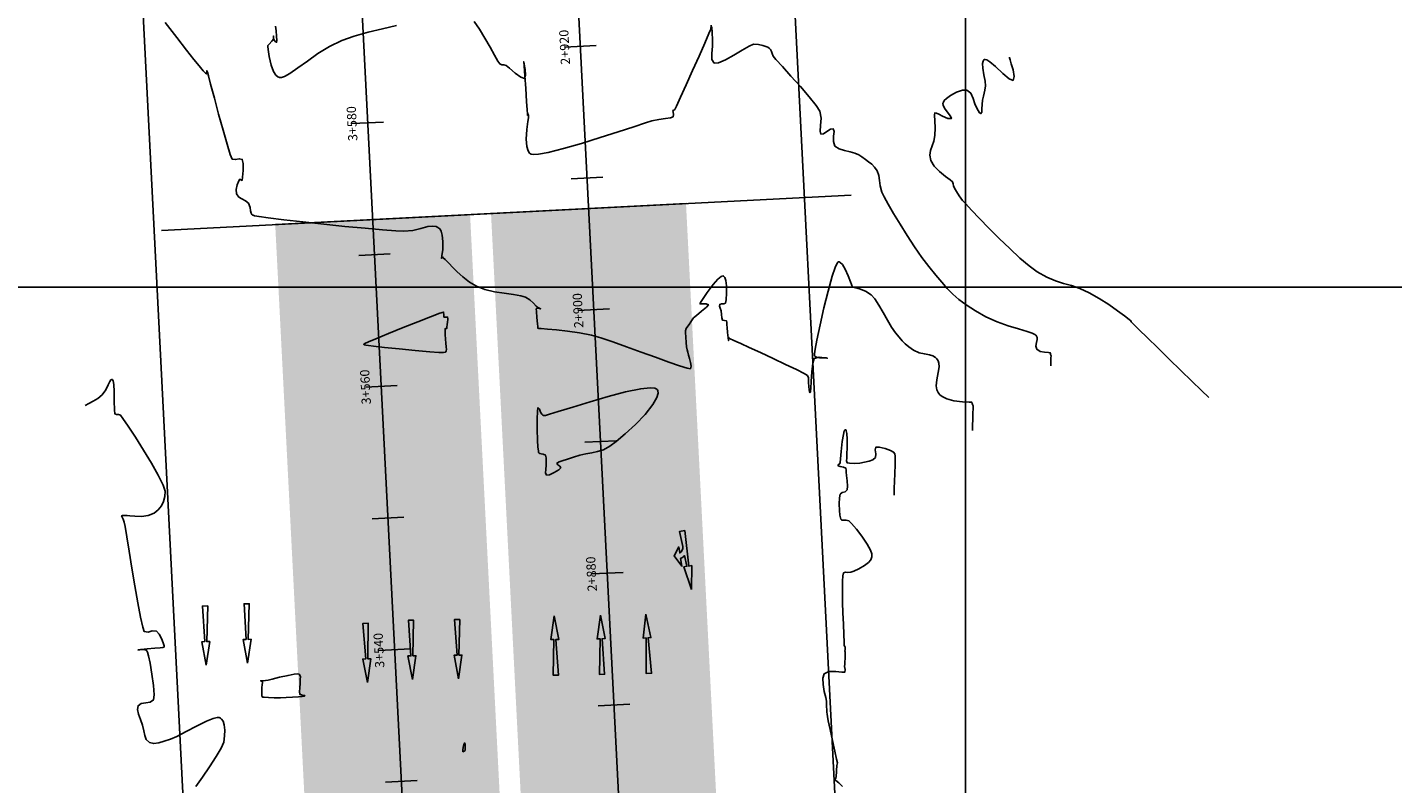
# Model space of a CAD drawing. Units: metres. Extents: x 268092 to 272603, y 8664167 to 8668314.
# Drawn here: x 269629 to 269732, y 8667662 to 8667720 of the extents above; entities that cross this region are included whole.
import ezdxf

# ---------------------------------------------------------------- set-up
doc = ezdxf.new("R2010")
doc.units = ezdxf.units.M
for name, color, linetype, true_color in [('0 SANTA ROSA', 7, 'Continuous', 0xb3b3b3), ('Borde de pista proy', 7, 'Continuous', 0xb3b3b3), ('SOMBRA NUBE', 7, 'Continuous', 0xb3b3b3)]:
    doc.layers.add(name, color=color, linetype=linetype, true_color=true_color)
for name, color, linetype in [('02_TIN', 7, 'Continuous'), ('04_ALI', 7, 'Continuous'), ('_LOSA', 3, 'Continuous'), ('C-ROAD-STAN-MAJR', 11, 'Continuous'), ('C-ROAD-STAN-MINR', 11, 'Continuous'), ('Cuadricula Coordenadas', 5, 'Continuous'), ('ENCOFRADO', 3, 'Continuous'), ('Señalizacion', 252, 'Continuous')]:
    doc.layers.add(name, color=color, linetype=linetype)
doc.styles.add('DATOS-02', font='romand.shx')
pattern_1 = [(45, (-1000, 0), (-0.16837980227, 0.50513940681), [0, -0.47625])]

# ---------------------------------------------------------------- blocks, each defined once
blk = doc.blocks.new('AeccTickLine')
at = {"color": 3}
blk.add_line((0, -2), (0, 2), dxfattribs=at)
blk = doc.blocks.new('viaductoo')
at = {"layer": '_LOSA', "lineweight": -3, "transparency": 33554623}
h = blk.add_hatch(dxfattribs=at)
h.set_pattern_fill('DOTS', color=253, scale=0.3, angle=45)
h.set_pattern_definition(pattern_1)
h.paths.add_polyline_path([(268662.42, 8667705.51), (268647.64, 8667704.76), (268653.63, 8667587.51), (268668.41, 8667588.26)])
h = blk.add_hatch(dxfattribs=at)
h.set_pattern_fill('DOTS', color=253, scale=0.3, angle=45)
h.set_pattern_definition(pattern_1)
h.paths.add_polyline_path([(268678.8, 8667706.35), (268664.01, 8667705.59), (268670, 8667588.35), (268684.78, 8667589.1)])
at = {"layer": 'ENCOFRADO', "color": 253, "true_color": 0xb0b0b0}
blk.add_lwpolyline([(268647.65, 8667704.76), (268678.8, 8667706.35)], dxfattribs=at)

msp = doc.modelspace()

# ---------------------------------------------------------------- linework, layer by layer
at = {"layer": '02_TIN', "color": 56, "linetype": 'Continuous', "lineweight": -3}
for points, elevation in [([(269700.523, 8667689.14), (269700.524, 8667689.194), (269700.529, 8667689.327), (269700.538, 8667689.574), (269700.552, 8667689.957), (269700.569, 8667690.44), (269700.58, 8667690.825), (269700.581, 8667691.001), (269700.539, 8667691.118), (269700.503, 8667691.198), (269700.484, 8667691.278), (269700.276, 8667691.281), (269699.765, 8667691.308), (269699.106, 8667691.4), (269698.579, 8667691.548), (269698.238, 8667691.715), (269698.054, 8667691.858), (269697.979, 8667691.94), (269697.917, 8667692.028), (269697.832, 8667692.218), (269697.782, 8667692.529), (269697.819, 8667692.976), (269697.932, 8667693.545), (269697.995, 8667693.972), (269697.98, 8667694.257), (269697.925, 8667694.424), (269697.881, 8667694.498), (269697.829, 8667694.566), (269697.718, 8667694.677), (269697.535, 8667694.794), (269697.262, 8667694.884), (269696.886, 8667694.949), (269696.482, 8667695.038), (269696.064, 8667695.231), (269695.702, 8667695.48), (269695.427, 8667695.705), (269695.196, 8667695.938), (269694.962, 8667696.211), (269694.68, 8667696.556), (269694.394, 8667696.967), (269694.081, 8667697.5), (269693.756, 8667698.084), (269693.434, 8667698.649), (269693.129, 8667699.125), (269692.856, 8667699.441), (269692.425, 8667699.71), (269691.963, 8667699.89), (269691.589, 8667699.996), (269691.423, 8667700.043), (269691.385, 8667700.126), (269691.354, 8667700.217), (269691.279, 8667700.418), (269691.105, 8667700.858), (269690.869, 8667701.37), (269690.661, 8667701.719), (269690.506, 8667701.89), (269690.408, 8667701.94), (269690.362, 8667701.942), (269690.331, 8667701.926), (269690.258, 8667701.821), (269690.121, 8667701.504), (269689.899, 8667700.835), (269689.586, 8667699.718), (269689.263, 8667698.434), (269688.965, 8667697.143), (269688.725, 8667696.001), (269688.599, 8667695.302), (269688.554, 8667694.954), (269688.551, 8667694.827), (269688.559, 8667694.798), (269688.596, 8667694.757), (269688.706, 8667694.697), (269688.93, 8667694.651), (269689.24, 8667694.642), (269689.44, 8667694.653), (269689.519, 8667694.616), (269689.317, 8667694.66), (269688.896, 8667694.705), (269688.53, 8667694.605), (269688.412, 8667694.251), (269688.339, 8667693.597), (269688.294, 8667692.862), (269688.266, 8667692.36), (269688.244, 8667692.107), (269688.226, 8667692.023), (269688.215, 8667692.012), (269688.199, 8667692.018), (269688.172, 8667692.069), (269688.145, 8667692.216), (269688.123, 8667692.479), (269688.098, 8667692.782), (269688.092, 8667692.982), (269688.093, 8667693.145), (269688.028, 8667693.302), (269687.774, 8667693.455), (269687.177, 8667693.757), (269686.348, 8667694.157), (269685.4, 8667694.604), (269684.446, 8667695.05), (269683.596, 8667695.444), (269682.963, 8667695.736), (269682.659, 8667695.875), (269682.379, 8667695.999), (269682.143, 8667696.1), (269682.041, 8667696.144), (269682.024, 8667696.212), (269682.032, 8667696.085), (269682.028, 8667695.956), (269681.996, 8667696.159), (269681.951, 8667696.58), (269681.916, 8667696.94), (269681.909, 8667697.166), (269681.907, 8667697.353), (269681.871, 8667697.47), (269681.72, 8667697.491), (269681.566, 8667697.511), (269681.515, 8667697.673), (269681.488, 8667697.943), (269681.459, 8667698.207), (269681.399, 8667698.408), (269681.344, 8667698.573), (269681.361, 8667698.706), (269681.488, 8667698.759), (269681.659, 8667698.756), (269681.793, 8667698.81), (269681.847, 8667699.058), (269681.884, 8667699.546), (269681.878, 8667700.116), (269681.824, 8667700.521), (269681.747, 8667700.742), (269681.675, 8667700.831), (269681.632, 8667700.853), (269681.582, 8667700.858), (269681.458, 8667700.809), (269681.225, 8667700.615), (269680.865, 8667700.205), (269680.411, 8667699.595), (269680.056, 8667699.073), (269679.91, 8667698.847), (269679.882, 8667698.791), (269679.864, 8667698.74), (269680.022, 8667698.747), (269680.317, 8667698.747), (269680.497, 8667698.681), (269680.35, 8667698.492), (269679.983, 8667698.183), (269679.588, 8667697.874), (269679.361, 8667697.684), (269679.258, 8667697.536), (269679.166, 8667697.379), (269679.031, 8667697.183), (269678.873, 8667696.956), (269678.793, 8667696.838), (269678.776, 8667696.78), (269678.764, 8667696.722), (269678.77, 8667696.563), (269678.787, 8667696.209), (269678.812, 8667695.805), (269678.843, 8667695.494), (269678.889, 8667695.263), (269678.939, 8667695.082), (269678.992, 8667694.852), (269679.063, 8667694.592), (269679.153, 8667694.289), (269679.198, 8667694.01), (269679.135, 8667693.826), (269678.885, 8667693.859), (269678.311, 8667694.038), (269677.489, 8667694.327), (269676.495, 8667694.691), (269675.406, 8667695.093), (269674.298, 8667695.497), (269673.246, 8667695.868), (269672.329, 8667696.171), (269671.621, 8667696.368), (269670.725, 8667696.545), (269669.819, 8667696.678), (269668.98, 8667696.774), (269668.284, 8667696.836), (269667.809, 8667696.869), (269667.632, 8667696.88), (269667.561, 8667696.895), (269667.557, 8667696.953), (269667.556, 8667697.023), (269667.535, 8667697.242), (269667.491, 8667697.704), (269667.45, 8667698.165), (269667.435, 8667698.38), (269667.489, 8667698.408), (269667.551, 8667698.426), (269667.665, 8667698.393), (269667.768, 8667698.372), (269667.684, 8667698.411), (269667.548, 8667698.466), (269667.442, 8667698.573), (269667.238, 8667698.787), (269666.959, 8667699.038), (269666.627, 8667699.254), (269666.269, 8667699.357), (269665.708, 8667699.447), (269665.019, 8667699.544), (269664.275, 8667699.668), (269663.549, 8667699.84), (269662.915, 8667700.079), (269662.37, 8667700.402), (269661.872, 8667700.784), (269661.439, 8667701.177), (269661.087, 8667701.535), (269660.83, 8667701.813), (269660.686, 8667701.964), (269660.522, 8667702.116), (269660.387, 8667702.245), (269660.324, 8667702.299), (269660.292, 8667702.242), (269660.262, 8667702.188), (269660.29, 8667702.384), (269660.346, 8667702.866), (269660.366, 8667703.48), (269660.316, 8667703.963), (269660.219, 8667704.27), (269660.119, 8667704.429), (269660.056, 8667704.491), (269659.987, 8667704.541), (269659.84, 8667704.611), (269659.593, 8667704.649), (269659.219, 8667704.605), (269658.682, 8667704.466), (269658.072, 8667704.318), (269657.396, 8667704.253), (269656.796, 8667704.283), (269655.777, 8667704.363), (269654.451, 8667704.48), (269652.93, 8667704.624), (269651.324, 8667704.786), (269649.745, 8667704.953), (269648.305, 8667705.117), (269647.114, 8667705.266), (269646.416, 8667705.367), (269646.079, 8667705.429), (269645.955, 8667705.463), (269645.927, 8667705.477), (269645.877, 8667705.523), (269645.809, 8667705.623), (269645.761, 8667705.792), (269645.733, 8667706.042), (269645.607, 8667706.371), (269645.386, 8667706.564), (269645.12, 8667706.698), (269644.871, 8667706.847), (269644.703, 8667707.082), (269644.678, 8667707.423), (269644.766, 8667707.783), (269644.885, 8667708.07), (269644.955, 8667708.192), (269645.039, 8667708.152), (269645.121, 8667708.112), (269645.155, 8667708.341), (269645.199, 8667708.847), (269645.208, 8667709.384), (269645.136, 8667709.704), (269644.912, 8667709.75), (269644.63, 8667709.684), (269644.373, 8667709.725), (269644.23, 8667710.062), (269643.987, 8667710.844), (269643.681, 8667711.92), (269643.347, 8667713.14), (269643.022, 8667714.352), (269642.741, 8667715.405), (269642.573, 8667716.031), (269642.493, 8667716.323), (269642.464, 8667716.415), (269642.459, 8667716.427), (269642.452, 8667716.42), (269642.448, 8667716.375), (269642.455, 8667716.272), (269642.442, 8667716.18), (269642.357, 8667716.243), (269642.185, 8667716.421), (269641.965, 8667716.668), (269641.734, 8667716.935), (269641.466, 8667717.273), (269640.915, 8667717.981), (269640.166, 8667718.95), (269639.301, 8667720.071)], 26), ([(269662.72, 8667720.164), (269663.125, 8667719.575), (269663.542, 8667718.894), (269663.937, 8667718.206), (269664.279, 8667717.595), (269664.536, 8667717.146), (269664.676, 8667716.943), (269664.827, 8667716.878), (269664.975, 8667716.865), (269665.147, 8667716.819), (269665.416, 8667716.611), (269665.835, 8667716.251), (269666.26, 8667715.932), (269666.549, 8667715.846), (269666.631, 8667716.095), (269666.589, 8667716.52), (269666.513, 8667716.921), (269666.491, 8667717.1), (269666.527, 8667716.8), (269666.584, 8667716.048), (269666.65, 8667715.069), (269666.713, 8667714.089), (269666.754, 8667713.458), (269666.774, 8667713.148), (269666.782, 8667713.047), (269666.784, 8667713.034), (269666.787, 8667713.037), (269666.797, 8667713.059), (269666.813, 8667713.11), (269666.83, 8667713.15), (269666.841, 8667713.047), (269666.85, 8667712.861), (269666.809, 8667712.576), (269666.728, 8667711.975), (269666.683, 8667711.241), (269666.725, 8667710.683), (269666.826, 8667710.342), (269666.937, 8667710.173), (269667.006, 8667710.111), (269667.059, 8667710.086), (269667.224, 8667710.063), (269667.608, 8667710.09), (269668.337, 8667710.227), (269669.511, 8667710.524), (269670.866, 8667710.916), (269672.283, 8667711.355), (269673.643, 8667711.793), (269674.83, 8667712.182), (269675.723, 8667712.472), (269676.205, 8667712.617), (269676.742, 8667712.72), (269677.24, 8667712.793), (269677.623, 8667712.857), (269677.816, 8667712.935), (269677.854, 8667713.103), (269677.824, 8667713.291), (269677.807, 8667713.397), (269677.876, 8667713.444), (269677.952, 8667713.489), (269678.074, 8667713.747), (269678.378, 8667714.413), (269678.807, 8667715.354), (269679.297, 8667716.439), (269679.79, 8667717.535), (269680.224, 8667718.512), (269680.538, 8667719.237), (269680.673, 8667719.578), (269680.699, 8667719.875)], 25.5), ([(269647.669, 8667719.814), (269647.702, 8667719.444), (269647.74, 8667719.047), (269647.762, 8667718.725), (269647.748, 8667718.583), (269647.632, 8667718.646), (269647.525, 8667718.789), (269647.509, 8667718.956), (269647.508, 8667719.06), (269647.507, 8667718.965), (269647.498, 8667718.818), (269647.381, 8667718.663), (269647.192, 8667718.447), (269647.091, 8667718.335), (269647.069, 8667718.264), (269647.093, 8667718.042), (269647.174, 8667717.509), (269647.327, 8667716.854), (269647.512, 8667716.368), (269647.691, 8667716.09), (269647.832, 8667715.968), (269647.909, 8667715.93), (269647.969, 8667715.915), (269648.106, 8667715.918), (269648.353, 8667715.996), (269648.754, 8667716.218), (269649.363, 8667716.639), (269650.076, 8667717.161), (269650.88, 8667717.723), (269651.761, 8667718.261), (269652.703, 8667718.713), (269653.635, 8667719.041), (269654.686, 8667719.343), (269655.782, 8667719.613), (269656.846, 8667719.846)], 25.5), ([(269680.763, 8667719.76), (269680.789, 8667719.293), (269680.821, 8667718.796), (269680.806, 8667718.276), (269680.756, 8667717.742), (269680.77, 8667717.286), (269680.946, 8667717.001), (269681.274, 8667717.025), (269681.801, 8667717.259), (269682.429, 8667717.61), (269683.058, 8667717.985), (269683.588, 8667718.288), (269683.918, 8667718.428), (269684.297, 8667718.423), (269684.619, 8667718.345), (269684.85, 8667718.259), (269684.998, 8667718.202), (269685.11, 8667718.14), (269685.217, 8667718.035), (269685.291, 8667717.888), (269685.33, 8667717.723), (269685.406, 8667717.535), (269685.625, 8667717.276), (269686.112, 8667716.739), (269686.763, 8667716.023), (269687.475, 8667715.227), (269688.145, 8667714.452), (269688.67, 8667713.796), (269688.945, 8667713.36), (269689.043, 8667712.818), (269689.011, 8667712.28), (269688.969, 8667711.847), (269689.037, 8667711.614), (269689.24, 8667711.642), (269689.494, 8667711.822), (269689.75, 8667712.002), (269689.959, 8667712.03), (269690.033, 8667711.824), (269689.997, 8667711.469), (269689.976, 8667711.065), (269690.095, 8667710.713), (269690.407, 8667710.49), (269690.822, 8667710.366), (269691.25, 8667710.283), (269691.602, 8667710.18), (269691.906, 8667710.035), (269692.139, 8667709.901), (269692.412, 8667709.704), (269692.655, 8667709.526), (269692.889, 8667709.345), (269693.109, 8667709.122), (269693.312, 8667708.822), (269693.437, 8667708.467), (269693.48, 8667708.096), (269693.524, 8667707.689), (269693.655, 8667707.227), (269693.831, 8667706.863), (269694.136, 8667706.299), (269694.546, 8667705.587), (269695.033, 8667704.777), (269695.572, 8667703.92), (269696.135, 8667703.067), (269696.696, 8667702.268), (269697.228, 8667701.575), (269697.758, 8667700.926), (269698.209, 8667700.382), (269698.622, 8667699.914), (269699.042, 8667699.492), (269699.508, 8667699.087), (269700.062, 8667698.668), (269700.748, 8667698.205), (269701.554, 8667697.756), (269702.406, 8667697.387), (269703.246, 8667697.087), (269704.019, 8667696.845), (269704.669, 8667696.647), (269705.061, 8667696.514), (269705.262, 8667696.425), (269705.345, 8667696.369), (269705.37, 8667696.341), (269705.399, 8667696.293), (269705.431, 8667696.192), (269705.433, 8667696.033), (269705.386, 8667695.813), (269705.337, 8667695.545), (269705.409, 8667695.306), (269705.663, 8667695.144), (269705.997, 8667695.07), (269706.29, 8667695.047), (269706.424, 8667695.038), (269706.446, 8667694.962), (269706.458, 8667694.893), (269706.49, 8667694.811), (269706.486, 8667694.646), (269706.475, 8667694.317), (269706.466, 8667694.045)], 25.5), ([(269641.619, 8667662.136), (269642.115, 8667662.857), (269642.654, 8667663.643), (269643.157, 8667664.408), (269643.544, 8667665.062), (269643.734, 8667665.517), (269643.804, 8667665.977), (269643.823, 8667666.423), (269643.777, 8667666.823), (269643.684, 8667667.089), (269643.577, 8667667.246), (269643.487, 8667667.326), (269643.435, 8667667.358), (269643.384, 8667667.376), (269643.241, 8667667.377), (269642.942, 8667667.303), (269642.422, 8667667.092), (269641.66, 8667666.716), (269640.878, 8667666.303), (269640.188, 8667665.947), (269639.704, 8667665.74), (269639.223, 8667665.582), (269638.803, 8667665.447), (269638.432, 8667665.394), (269638.097, 8667665.484), (269637.861, 8667665.707), (269637.744, 8667666.007), (269637.671, 8667666.373), (269637.571, 8667666.796), (269637.413, 8667667.227), (269637.262, 8667667.622), (269637.182, 8667667.973), (269637.24, 8667668.274), (269637.475, 8667668.444), (269637.814, 8667668.489), (269638.157, 8667668.535), (269638.405, 8667668.707), (269638.455, 8667669.103), (269638.406, 8667669.811), (269638.291, 8667670.666), (269638.145, 8667671.503), (269638.027, 8667672.048), (269637.95, 8667672.33), (269637.907, 8667672.436), (269637.89, 8667672.461), (269637.853, 8667672.487), (269637.76, 8667672.518), (269637.592, 8667672.524), (269637.375, 8667672.498), (269637.243, 8667672.5), (269637.444, 8667672.541), (269637.925, 8667672.59), (269638.501, 8667672.638), (269638.906, 8667672.672), (269639.115, 8667672.691), (269639.188, 8667672.701), (269639.199, 8667672.704), (269639.204, 8667672.714), (269639.209, 8667672.747), (269639.204, 8667672.812), (269639.189, 8667672.889), (269639.139, 8667673.046), (269639.017, 8667673.363), (269638.842, 8667673.704), (269638.63, 8667673.933), (269638.312, 8667673.954), (269637.99, 8667673.852), (269637.711, 8667673.887), (269637.598, 8667674.215), (269637.43, 8667674.988), (269637.225, 8667676.079), (269637, 8667677.361), (269636.772, 8667678.707), (269636.56, 8667679.991), (269636.381, 8667681.085), (269636.252, 8667681.863), (269636.191, 8667682.197), (269636.108, 8667682.406), (269636.023, 8667682.576), (269635.991, 8667682.66), (269636.065, 8667682.69), (269636.16, 8667682.706), (269636.272, 8667682.7), (269636.42, 8667682.693), (269636.608, 8667682.673), (269636.999, 8667682.638), (269637.498, 8667682.632), (269638.012, 8667682.695), (269638.445, 8667682.871), (269638.766, 8667683.132), (269639.008, 8667683.428), (269639.173, 8667683.761), (269639.265, 8667684.135), (269639.285, 8667684.552), (269639.138, 8667685.005), (269638.767, 8667685.744), (269638.243, 8667686.665), (269637.641, 8667687.662), (269637.033, 8667688.63), (269636.493, 8667689.463), (269636.093, 8667690.056), (269635.907, 8667690.304), (269635.755, 8667690.351), (269635.603, 8667690.349), (269635.478, 8667690.404), (269635.44, 8667690.716), (269635.43, 8667691.356), (269635.419, 8667692.102), (269635.388, 8667692.624), (269635.344, 8667692.896), (269635.3, 8667692.994), (269635.273, 8667693.012), (269635.238, 8667693.015), (269635.174, 8667692.986), (269635.085, 8667692.869), (269634.966, 8667692.615), (269634.782, 8667692.224), (269634.518, 8667691.858), (269634.178, 8667691.58), (269633.823, 8667691.364), (269633.496, 8667691.192), (269633.235, 8667691.049)], 26.5), ([(269694.579, 8667684.236), (269694.582, 8667684.306), (269694.588, 8667684.474), (269694.599, 8667684.781), (269694.618, 8667685.261), (269694.643, 8667685.905), (269694.664, 8667686.506), (269694.675, 8667686.967), (269694.672, 8667687.191), (269694.638, 8667687.368), (269694.548, 8667687.504), (269694.319, 8667687.618), (269693.898, 8667687.771), (269693.464, 8667687.883), (269693.194, 8667687.875), (269693.145, 8667687.672), (269693.206, 8667687.381), (269693.163, 8667687.101), (269692.961, 8667686.916), (269692.683, 8667686.811), (269692.332, 8667686.729), (269691.975, 8667686.675), (269691.563, 8667686.648), (269691.207, 8667686.652), (269691.022, 8667686.691), (269690.986, 8667686.838), (269691.004, 8667687.045), (269691.01, 8667687.329), (269691.023, 8667687.87), (269691.021, 8667688.485), (269690.995, 8667688.907), (269690.953, 8667689.122), (269690.912, 8667689.194), (269690.887, 8667689.205), (269690.861, 8667689.194), (269690.81, 8667689.105), (269690.738, 8667688.836), (269690.652, 8667688.303), (269690.564, 8667687.538), (269690.514, 8667687.001), (269690.49, 8667686.726), (269690.481, 8667686.632), (269690.479, 8667686.618), (269690.473, 8667686.613), (269690.451, 8667686.602), (269690.406, 8667686.583), (269690.365, 8667686.563), (269690.351, 8667686.508), (269690.348, 8667686.453), (269690.49, 8667686.419), (269690.757, 8667686.353), (269690.935, 8667686.274), (269690.96, 8667686.138), (269690.944, 8667685.97), (269690.975, 8667685.738), (269691.027, 8667685.332), (269691.058, 8667684.91), (269691.023, 8667684.63), (269690.862, 8667684.499), (269690.655, 8667684.437), (269690.492, 8667684.306), (269690.442, 8667684.042), (269690.428, 8667683.588), (269690.444, 8667683.075), (269690.478, 8667682.711), (269690.515, 8667682.508), (269690.544, 8667682.422), (269690.56, 8667682.397), (269690.589, 8667682.371), (269690.654, 8667682.34), (269690.769, 8667682.335), (269690.94, 8667682.351), (269691.154, 8667682.301), (269691.362, 8667682.095), (269691.724, 8667681.671), (269692.149, 8667681.117), (269692.547, 8667680.521), (269692.785, 8667680.074), (269692.887, 8667679.786), (269692.907, 8667679.627), (269692.901, 8667679.559), (269692.881, 8667679.484), (269692.812, 8667679.339), (269692.646, 8667679.137), (269692.346, 8667678.897), (269691.918, 8667678.653), (269691.532, 8667678.48), (269691.292, 8667678.388), (269691.083, 8667678.369), (269690.898, 8667678.394), (269690.75, 8667678.342), (269690.686, 8667678.126), (269690.666, 8667677.722), (269690.669, 8667677.2), (269690.673, 8667676.63), (269690.681, 8667676.087), (269690.704, 8667675.317), (269690.735, 8667674.462), (269690.768, 8667673.668), (269690.794, 8667673.08), (269690.806, 8667672.841), (269690.838, 8667672.772), (269690.869, 8667672.702), (269690.863, 8667672.541), (269690.855, 8667672.398), (269690.885, 8667672.345), (269690.878, 8667672.18), (269690.864, 8667671.849), (269690.851, 8667671.586), (269690.837, 8667671.416), (269690.829, 8667671.246), (269690.876, 8667671.015), (269690.858, 8667670.822), (269690.619, 8667670.811), (269690.154, 8667670.86), (269689.646, 8667670.857), (269689.275, 8667670.691), (269689.169, 8667670.355), (269689.195, 8667669.874), (269689.292, 8667669.352), (269689.399, 8667668.895), (269689.454, 8667668.608), (269689.463, 8667668.371), (269689.465, 8667668.181), (269689.473, 8667667.977), (269689.485, 8667667.789), (269689.499, 8667667.641), (269689.525, 8667667.455), (269689.594, 8667667.12), (269689.737, 8667666.457), (269689.917, 8667665.638), (269690.093, 8667664.833), (269690.228, 8667664.212), (269690.281, 8667663.948), (269690.263, 8667663.844), (269690.239, 8667663.74), (269690.23, 8667663.621), (269690.222, 8667663.478), (269690.206, 8667663.252), (269690.181, 8667662.923), (269690.163, 8667662.747), (269690.112, 8667662.711), (269690.066, 8667662.677), (269690.167, 8667662.603), (269690.405, 8667662.418), (269690.678, 8667662.151)], 26.5)]:
    msp.add_lwpolyline(points, dxfattribs=dict(at, elevation=elevation))
at = {"layer": '02_TIN', "color": 32, "linetype": 'Continuous', "lineweight": -3, "elevation": 25}
msp.add_lwpolyline([(269703.331, 8667717.465), (269703.344, 8667717.4), (269703.386, 8667717.24), (269703.476, 8667716.942), (269703.608, 8667716.498), (269703.705, 8667715.989), (269703.614, 8667715.689), (269703.308, 8667715.802), (269702.822, 8667716.223), (269702.27, 8667716.746), (269701.859, 8667717.098), (269701.607, 8667717.255), (269701.479, 8667717.283), (269701.429, 8667717.269), (269701.39, 8667717.24), (269701.333, 8667717.153), (269701.296, 8667716.96), (269701.315, 8667716.618), (269701.4, 8667716.123), (269701.491, 8667715.641), (269701.52, 8667715.267), (269701.48, 8667714.96), (269701.423, 8667714.719), (269701.359, 8667714.484), (269701.298, 8667714.195), (269701.263, 8667713.852), (269701.249, 8667713.53), (269701.229, 8667713.287), (269701.174, 8667713.18), (269701.067, 8667713.239), (269700.954, 8667713.42), (269700.826, 8667713.643), (269700.719, 8667713.92), (269700.587, 8667714.328), (269700.396, 8667714.722), (269700.114, 8667714.955), (269699.765, 8667714.947), (269699.318, 8667714.795), (269698.866, 8667714.551), (269698.56, 8667714.326), (269698.393, 8667714.156), (269698.323, 8667714.049), (269698.303, 8667713.999), (269698.291, 8667713.936), (269698.306, 8667713.801), (269698.405, 8667713.585), (269698.615, 8667713.295), (269698.866, 8667712.983), (269698.929, 8667712.791), (269698.662, 8667712.804), (269698.269, 8667712.987), (269697.99, 8667713.127), (269697.801, 8667713.217), (269697.666, 8667713.231), (269697.646, 8667713.046), (269697.667, 8667712.635), (269697.69, 8667712.092), (269697.677, 8667711.51), (269697.599, 8667711.091), (269697.474, 8667710.723), (269697.357, 8667710.376), (269697.303, 8667710.018), (269697.367, 8667709.618), (269697.623, 8667709.185), (269698.032, 8667708.772), (269698.477, 8667708.412), (269698.844, 8667708.144), (269699.017, 8667708.002), (269699.054, 8667707.85), (269699.083, 8667707.692), (269699.162, 8667707.531), (269699.313, 8667707.264), (269699.523, 8667706.936), (269699.777, 8667706.594), (269700.015, 8667706.325), (269700.457, 8667705.849), (269701.057, 8667705.218), (269701.771, 8667704.486), (269702.551, 8667703.707), (269703.353, 8667702.933), (269704.131, 8667702.218), (269704.839, 8667701.616), (269705.432, 8667701.179), (269706.164, 8667700.766), (269706.82, 8667700.493), (269707.437, 8667700.3), (269708.046, 8667700.125), (269708.684, 8667699.907), (269709.384, 8667699.586), (269710.134, 8667699.155), (269710.863, 8667698.685), (269711.519, 8667698.228), (269712.053, 8667697.837), (269712.411, 8667697.563), (269712.543, 8667697.458), (269712.565, 8667697.389), (269712.725, 8667697.232), (269713.159, 8667696.807), (269713.802, 8667696.178), (269714.59, 8667695.408), (269715.458, 8667694.558), (269716.342, 8667693.693), (269717.178, 8667692.876), (269717.901, 8667692.169), (269718.447, 8667691.636)], dxfattribs=at)
at = {"layer": '02_TIN', "color": 56, "linetype": 'Continuous', "lineweight": -3}
for points, elevation in [([(269660.711, 8667697.368), (269660.715, 8667697.417), (269660.726, 8667697.512), (269660.737, 8667697.636), (269660.714, 8667697.74), (269660.579, 8667697.738), (269660.441, 8667697.736), (269660.437, 8667697.924), (269660.408, 8667698.116), (269660.123, 8667698.03), (269659.425, 8667697.769), (269658.452, 8667697.39), (269657.345, 8667696.948), (269656.242, 8667696.501), (269655.282, 8667696.104), (269654.711, 8667695.861), (269654.444, 8667695.741), (269654.36, 8667695.697), (269654.349, 8667695.688), (269654.356, 8667695.668), (269654.399, 8667695.639), (269654.52, 8667695.609), (269654.724, 8667695.576), (269655.092, 8667695.531), (269655.927, 8667695.439), (269657.041, 8667695.323), (269658.248, 8667695.206), (269659.36, 8667695.111), (269660.056, 8667695.067), (269660.403, 8667695.059), (269660.528, 8667695.069), (269660.554, 8667695.079), (269660.581, 8667695.108), (269660.616, 8667695.174), (269660.628, 8667695.292), (269660.603, 8667695.481), (269660.572, 8667695.762), (269660.562, 8667696.059), (269660.542, 8667696.418), (269660.525, 8667696.722), (269660.522, 8667696.856), (269660.584, 8667696.865), (269660.648, 8667696.873), (269660.667, 8667696.971), (269660.692, 8667697.17), (269660.711, 8667697.368)], 26), ([(269669.005, 8667686.654), (269669.013, 8667686.667), (269669.053, 8667686.698), (269669.169, 8667686.753), (269669.409, 8667686.84), (269669.811, 8667686.967), (269670.278, 8667687.109), (269670.758, 8667687.259), (269671.214, 8667687.375), (269671.651, 8667687.451), (269672.088, 8667687.537), (269672.539, 8667687.685), (269673.023, 8667687.945), (269673.515, 8667688.312), (269674.197, 8667688.887), (269674.96, 8667689.595), (269675.695, 8667690.359), (269676.292, 8667691.103), (269676.597, 8667691.632), (269676.688, 8667691.965), (269676.67, 8667692.148), (269676.635, 8667692.225), (269676.59, 8667692.276), (269676.438, 8667692.347), (269676.072, 8667692.38), (269675.364, 8667692.309), (269674.218, 8667692.074), (269672.897, 8667691.727), (269671.523, 8667691.325), (269670.221, 8667690.923), (269669.115, 8667690.576), (269668.454, 8667690.375), (269668.13, 8667690.289), (269668.01, 8667690.268), (269667.983, 8667690.27), (269667.936, 8667690.295), (269667.856, 8667690.372), (269667.765, 8667690.531), (269667.675, 8667690.747), (269667.572, 8667690.863), (269667.528, 8667690.609), (269667.511, 8667689.999), (269667.516, 8667689.207), (269667.54, 8667688.404), (269667.571, 8667687.871), (269667.599, 8667687.592), (269667.62, 8667687.485), (269667.631, 8667687.459), (269667.656, 8667687.431), (269667.715, 8667687.394), (269667.821, 8667687.371), (269667.973, 8667687.357), (269668.13, 8667687.274), (269668.193, 8667687.079), (269668.188, 8667686.82), (269668.184, 8667686.509), (269668.169, 8667686.186), (269668.149, 8667685.919), (269668.224, 8667685.758), (269668.455, 8667685.79), (269668.812, 8667685.957), (269669.144, 8667686.164), (269669.3, 8667686.315), (269669.227, 8667686.432), (269669.074, 8667686.545), (269669.005, 8667686.654)], 26), ([(269649.464, 8667670.66), (269649.435, 8667670.673), (269649.33, 8667670.68), (269649.075, 8667670.653), (269648.613, 8667670.568), (269647.964, 8667670.423), (269647.399, 8667670.286), (269647.094, 8667670.216), (269646.897, 8667670.188), (269646.732, 8667670.168), (269646.652, 8667670.16), (269646.583, 8667670.165), (269646.528, 8667670.164), (269646.593, 8667670.136), (269646.67, 8667670.098), (269646.663, 8667670.006), (269646.643, 8667669.885), (269646.634, 8667669.637), (269646.623, 8667669.236), (269646.619, 8667669.018), (269646.638, 8667668.967), (269646.663, 8667668.921), (269646.797, 8667668.909), (269647.125, 8667668.89), (269647.567, 8667668.876), (269648.037, 8667668.876), (269648.462, 8667668.891), (269648.948, 8667668.917), (269649.407, 8667668.951), (269649.694, 8667668.98), (269649.833, 8667669.001), (269649.878, 8667669.015), (269649.885, 8667669.022), (269649.878, 8667669.036), (269649.822, 8667669.051), (269649.677, 8667669.068), (269649.507, 8667669.146), (269649.477, 8667669.335), (269649.506, 8667669.627), (269649.524, 8667669.95), (269649.541, 8667670.246), (269649.552, 8667670.489), (269649.464, 8667670.66)], 26.5), ([(269662.044, 8667665.087), (269662.044, 8667665.111), (269662.047, 8667665.189), (269662.05, 8667665.333), (269662.023, 8667665.445), (269661.958, 8667665.339), (269661.907, 8667665.119), (269661.877, 8667664.903), (269661.884, 8667664.785), (269661.969, 8667664.811), (269662.054, 8667664.875), (269662.058, 8667664.972), (269662.044, 8667665.087)], 26.5)]:
    msp.add_lwpolyline(points, close=True, dxfattribs=dict(at, elevation=elevation))
at = {"layer": '04_ALI', "color": 210, "linetype": 'Continuous', "lineweight": -3}
for points in [[(269714.504, 8667188.229, 0.0320794), (269707.216, 8667264.795), (269668.792, 8667504.353, -0.0270082), (269662.001, 8667568.768), (269635.368, 8668090.216)], [(269730.863, 8667189.786, 0.0320794), (269723.575, 8667266.352), (269685.117, 8667506.125, -0.0270108), (269678.326, 8667570.547), (269651.92, 8668087.642)]]:
    msp.add_lwpolyline(points, format="xyb", dxfattribs=at)
at = {"layer": 'Borde de pista proy', "color": 253, "true_color": 0xb3b3b3}
for points in [[(270089.264, 8667092.527), (269777.028, 8667061.643, -0.1797382), (269763.556, 8667065.185), (269759.011, 8667068.38, -0.2360604), (269750.523, 8667084.126), (269747.272, 8667189.765, 0.0320794), (269739.685, 8667269.469), (269701.24, 8667509.16, -0.0270108), (269694.728, 8667570.94), (269668.212, 8668090.184)], [(269618.876, 8668087.664), (269645.392, 8667568.421, 0.0270108), (269652.464, 8667501.337), (269690.908, 8667261.646, -0.0320794), (269697.895, 8667188.245), (269700.966, 8667088.474, -0.2068764), (269695.12, 8667073.719), (269678.462, 8667057.055, -0.1734523), (269666.286, 8667051.292), (269432.172, 8667028.135)]]:
    msp.add_lwpolyline(points, format="xyb", dxfattribs=at)
at = {"layer": 'Cuadricula Coordenadas', "color": 8}
for p, q in [((269700, 8664167.096), (269700, 8668314.353)), ((268157.182, 8667700), (271049.138, 8667700))]:
    msp.add_line(p, q, dxfattribs=at)
at = {"layer": 'Señalizacion', "color": 253, "ltscale": 1.5, "true_color": 0xb3b3b3}
msp.add_lwpolyline([(269679.224, 8667677.075), (269679.236, 8667678.9), (269679.014, 8667678.864), (269678.711, 8667681.55), (269678.316, 8667681.487), (269678.555, 8667680.336, -0.2860475), (269678.324, 8667679.854), (269678.251, 8667680.312), (269677.901, 8667679.649), (269678.486, 8667678.841), (269678.389, 8667679.446, 0.1040775), (269678.697, 8667679.652), (269678.866, 8667678.841), (269678.643, 8667678.805)], format="xyb", close=True, dxfattribs=at)
at = {"layer": 'Señalizacion', "color": 253, "true_color": 0xb3b3b3}
for points in [[(269642.414, 8667671.333), (269642.675, 8667673.139), (269642.45, 8667673.134), (269642.516, 8667675.836), (269642.116, 8667675.827), (269642.3, 8667673.131), (269642.075, 8667673.126)], [(269645.532, 8667671.502), (269645.809, 8667673.306), (269645.584, 8667673.303), (269645.675, 8667676.004), (269645.275, 8667675.999), (269645.434, 8667673.301), (269645.209, 8667673.298)], [(269654.645, 8667670.024), (269654.884, 8667671.833), (269654.659, 8667671.826), (269654.693, 8667674.528), (269654.293, 8667674.515), (269654.509, 8667671.821), (269654.285, 8667671.813)], [(269658.051, 8667670.254), (269658.307, 8667672.061), (269658.082, 8667672.055), (269658.141, 8667674.757), (269657.741, 8667674.748), (269657.932, 8667672.051), (269657.707, 8667672.046)], [(269661.549, 8667670.304), (269661.805, 8667672.111), (269661.58, 8667672.106), (269661.639, 8667674.808), (269661.239, 8667674.798), (269661.43, 8667672.102), (269661.205, 8667672.096)], [(269668.81, 8667675.091), (269668.558, 8667673.284), (269668.783, 8667673.29), (269668.73, 8667670.587), (269669.13, 8667670.598), (269668.933, 8667673.294), (269669.158, 8667673.3)], [(269672.308, 8667675.149), (269672.056, 8667673.342), (269672.281, 8667673.347), (269672.228, 8667670.645), (269672.628, 8667670.656), (269672.431, 8667673.351), (269672.656, 8667673.357)], [(269675.748, 8667675.214), (269675.544, 8667673.401), (269675.769, 8667673.413), (269675.788, 8667670.71), (269676.187, 8667670.731), (269675.919, 8667673.421), (269676.143, 8667673.433)]]:
    msp.add_lwpolyline(points, close=True, dxfattribs=at)
at = {"layer": 'SOMBRA NUBE'}
msp.add_lwpolyline([(269691.33, 8667706.986), (269639.021, 8667704.315)], dxfattribs=at)

# ---------------------------------------------------------------- block references
at = {"layer": '0 SANTA ROSA'}
msp.add_blockref('viaductoo', (1000, 0), dxfattribs=at)
at = {"layer": 'C-ROAD-STAN-MAJR', "color": 11, "linetype": 'Continuous', "lineweight": -3}
for p, xscale, yscale, zscale, rotation in [((269670.783, 8667718.269), 0.5999999999999999, 0.5999999999999999, 0.5999999999999999, 92.92331504010677), ((269654.661, 8667712.473), 0.6, 0.6, 0.6, 92.92391719104593), ((269671.803, 8667698.295), 0.5999999999999999, 0.5999999999999999, 0.5999999999999999, 92.92331504010677), ((269655.681, 8667692.499), 0.6, 0.6, 0.6, 92.92391719104593), ((269672.823, 8667678.322), 0.5999999999999999, 0.5999999999999999, 0.5999999999999999, 92.92331504010677), ((269656.702, 8667672.525), 0.6, 0.6, 0.6, 92.92391719104593)]:
    msp.add_blockref('AeccTickLine', p, dxfattribs=dict(at, xscale=xscale, yscale=yscale, zscale=zscale, rotation=rotation))
at = {"layer": 'C-ROAD-STAN-MINR', "color": 11, "linetype": 'Continuous', "lineweight": -3}
for p, xscale, yscale, zscale, rotation in [((269671.293, 8667708.282), 0.5999999999999999, 0.5999999999999999, 0.5999999999999999, 92.92331504010677), ((269655.171, 8667702.486), 0.6, 0.6, 0.6, 92.92391719104593), ((269672.313, 8667688.308), 0.5999999999999999, 0.5999999999999999, 0.5999999999999999, 92.92331504010677), ((269656.192, 8667682.512), 0.6, 0.6, 0.6, 92.92391719104593), ((269673.333, 8667668.335), 0.5999999999999999, 0.5999999999999999, 0.5999999999999999, 92.92331504010677), ((269657.212, 8667662.538), 0.6, 0.6, 0.6, 92.92391719104593)]:
    msp.add_blockref('AeccTickLine', p, dxfattribs=dict(at, xscale=xscale, yscale=yscale, zscale=zscale, rotation=rotation))

# ---------------------------------------------------------------- texts
at = {"layer": 'C-ROAD-STAN-MAJR', "color": 11, "linetype": 'Continuous', "lineweight": -3, "char_height": 0.7, "attachment_point": 8, "style": 'DATOS-02'}
for s, insert, rotation in [('2+920', (269670.156, 8667718.237), 92.92332), ('3+580', (269654.035, 8667712.441), 92.92392), ('2+900', (269671.176, 8667698.264), 92.92332), ('3+560', (269655.055, 8667692.467), 92.92392), ('2+880', (269672.196, 8667678.29), 92.92332), ('3+540', (269656.075, 8667672.493), 92.92392)]:
    msp.add_mtext(s, dxfattribs=dict(at, insert=insert, rotation=rotation))

doc.saveas('drawing.dxf')
